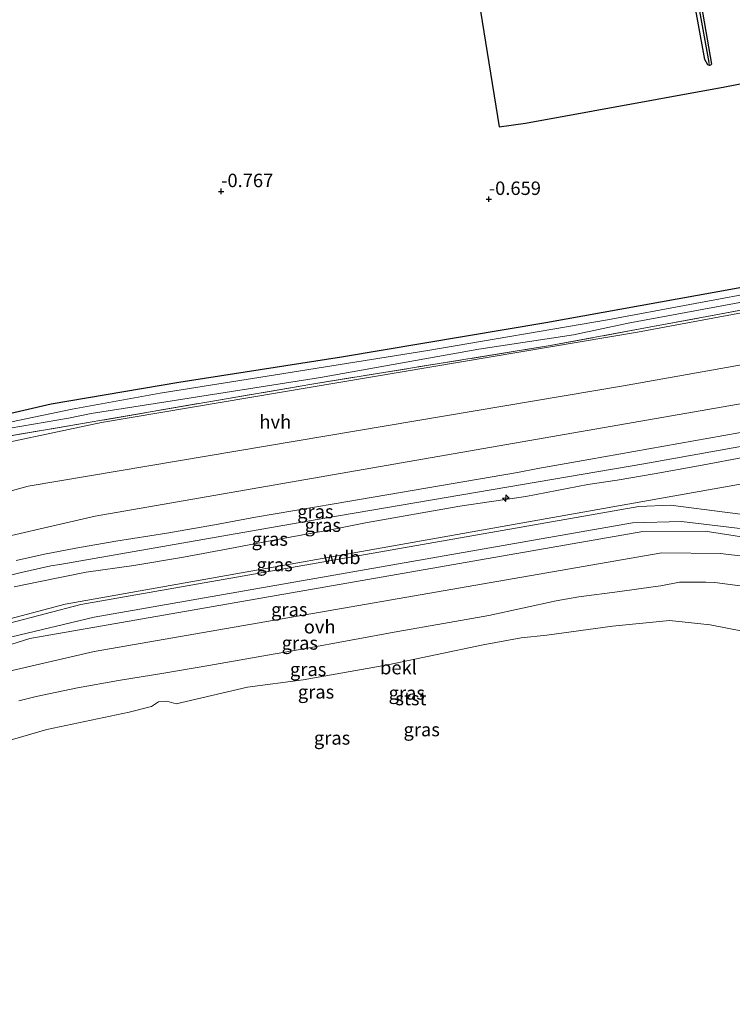
# Model space of a CAD drawing. Units: metres. Extents: x 39991 to 50000, y 412499 to 418750.
# Drawn here: x 44913 to 45045, y 413100 to 413284 of the extents above; entities that cross this region are included whole.
import ezdxf
from ezdxf.enums import TextEntityAlignment as Align

# ---------------------------------------------------------------- set-up
doc = ezdxf.new("R2010")
doc.units = ezdxf.units.M
doc.linetypes.add('IE-TERREINAFSCHEIDING', pattern=[10, 8, -2])
doc.layers.get('0').update_dxf_attribs({"lineweight": 25})
for name, color, linetype, lineweight in [('B-ME-AL-OVERIG-S-B1', 7, 'Continuous', 18), ('B-ME-GR-BOS-GV-B6', 10, 'Continuous', 25), ('B-ME-GW-HOOGTEPUNT-S-B1', 10, 'Continuous', 25), ('B-ME-GW-INSTEEKWATERGANG-L-B1', 10, 'Continuous', 25), ('B-ME-GW-KRUINLIJN-L-B1', 93, 'Continuous', 18), ('B-ME-GW-TEENLIJN-L-B1', 93, 'Continuous', 18), ('B-ME-GW-WATERGANG-GREPPEL-L-B1', 10, 'Continuous', 25), ('B-ME-IE-GRASLAND-GV-B6', 93, 'Continuous', 18), ('B-ME-IE-GRONDWERKLIJN-GROND_INGERICHT-GV-B6', 253, 'Continuous', 18), ('B-ME-IE-TERREINAFSCHEIDING-RASTERHEKWERK-L-B1', 8, 'IE-TERREINAFSCHEIDING', 18), ('B-ME-OB-BEKLEDING-GV-B6', 253, 'Continuous', 18), ('B-ME-OB-WATERLIJN-L-B1', 133, 'OB-WATERLIJN', 18), ('B-ME-OG-WATER-GV-B6', 153, 'Continuous', 18), ('B-ME-VH-VERH_SOORT-HALF_VERHARDING-GV-B6', 8, 'IE-TERREINAFSCHEIDING-NATUURLIJK-HOUTWAL', 18), ('B-ME-VH-VERH_SOORT-ONVERHARD-GV-B6', 8, 'Continuous', 18)]:
    doc.layers.add(name, color=color, linetype=linetype, lineweight=lineweight)
doc.styles.add('NLCS-ISO', font='NLCS-ISO.TTF')
doc.linetypes.add('IE-TERREINAFSCHEIDING-NATUURLIJK-HOUTWAL', pattern='A,7,-1.5,[67,NLCS.SHX,S=0.75,R=45,X=0,Y=0],-1.5,7,-1.5,[70,NLCS.SHX,S=0.75,R=0,X=0,Y=0],-1.5', length=20)
doc.linetypes.add('OB-WATERLIJN', pattern='A,10,[32,NLCS.SHX,S=2,R=0,X=0,Y=0],-12', length=22)

# ---------------------------------------------------------------- blocks, each defined once
blk = doc.blocks.new('hecto')
for p, q in [((0, 0.625), (-0.625, 0)), ((0, -0.625), (0, 0.625)), ((-0.625, 0), (0.625, 0)), ((0.625, 0), (0, -0.625))]:
    blk.add_line(p, q)
blk = doc.blocks.new('hoogtepunt')
for p, q in [((-0.5, 0), (0.5, 0)), ((0, 0.5), (0, -0.5))]:
    blk.add_line(p, q)

msp = doc.modelspace()

# ---------------------------------------------------------------- linework, layer by layer
at = {"layer": 'B-ME-GR-BOS-GV-B6'}
for points in [[(44997.5002, 413291.404, -0.8096), (45001.9605, 413263.6753, -0.6896), (45006.864, 413264.377, -0.714), (45043.9357, 413271.1508, -0.5696), (45065.876, 413275.3854, -0.9296), (45088.6514, 413279.8476, -0.9296), (45103.9983, 413282.9475, -0.9296), (45113.0642, 413285.3617, -0.9296)], [(45124.1805, 413289.2682, -0.9296), (45142.773, 413251.273, -0.477), (45115.123, 413246.408, -0.47), (45079.147, 413239.858, -0.236), (45045.732, 413233.544, 0.016), (45010.644, 413227.259, -0.103), (44972.679, 413220.86, -0.173), (44942.403, 413216.159, -0.197), (44918.694, 413212.135, -0.253), (44907.636, 413209.599, -0.316)]]:
    msp.add_polyline3d(points, dxfattribs=at)
at = {"layer": 'B-ME-GW-INSTEEKWATERGANG-L-B1'}
for points in [[(45087.726, 413283.888, -0.875), (45087.332, 413284.011, -0.872), (45087.027, 413284.39, -0.872), (45083.788, 413306.318, -0.987), (45078.921, 413336.49, -1.095), (45078.683, 413337.897, -1.092), (45078.251, 413338.681, -1.092), (45077.57, 413338.762, -1.092), (45067.238, 413336.722, -1.123), (45052.814, 413333.631, -1.018), (45045.996, 413332.586, -0.861), (45031.774, 413329.982, -1.036), (45031.558, 413329.667, -1.032), (45036.365, 413304.738, -0.931), (45041.458, 413275.341, -0.62), (45041.27, 413275.129, -0.62), (45041.048, 413275.098, -0.62)], [(45041.048, 413275.098, -0.62), (45040.726, 413275.202, -0.62), (45040.173, 413276.211, -0.62), (45034.647, 413306.823, -0.889), (45030.3, 413329.067, -0.994), (45029.975, 413329.304, -0.987), (45007.615, 413325.277, -0.976), (44999.723, 413323.531, -1.008), (44993.6685, 413323.0645, -1.0496)]]:
    msp.add_polyline3d(points, dxfattribs=at)
at = {"layer": 'B-ME-GW-KRUINLIJN-L-B1'}
for points in [[(44798.9766, 413121.0914, 3.3137), (44846.967, 413164.0608, 3.1637), (44864.6165, 413176.956, 3.227), (44876.0294, 413183.5146, 3.1138), (44895.9233, 413191.7784, 3.227), (44914.4252, 413196.8416, 3.257), (45025.072, 413215.5147, 3.2537), (45126.0006, 413233.5275, 3.1937)], [(45156.3073, 413223.6117, 6.0587), (45151.6736, 413222.908, 5.9837), (45142.6669, 413221.4652, 5.9837), (45132.6154, 413219.7812, 5.9237), (45094.8129, 413212.9762, 6.0137), (45080.083, 413210.365, 6.153), (45076.264, 413209.5232, 6.0737), (45028.867, 413201.026, 6.206), (44969.5764, 413190.8827, 6.0967), (44920.2904, 413182.2887, 6.1037), (44918.6132, 413182.0697, 6.0737), (44912.8272, 413180.7196, 6.0737), (44907.8268, 413179.5186, 6.0737), (44901.6862, 413177.4113, 6.0287), (44883.045, 413169.693, 6.153), (44876.1689, 413166.2445, 6.1337), (44869.9202, 413162.359, 6.1337), (44865.1351, 413158.917, 6.1342), (44837.1601, 413135.514, 6.0862), (44805.8488, 413107.0468, 6.139)], [(44912.146, 413183.0277, 6.0287), (44917.4534, 413184.239, 6.0287), (44923.237, 413185.3131, 6.0287), (44930.682, 413186.6067, 6.0287), (44940.1913, 413188.1262, 6.0287), (44949.0188, 413189.6839, 6.0287), (44956.689, 413191.099, 6.0287), (44971.303, 413193.5887, 6.027), (45005.3758, 413199.4247, 6.0287), (45009.1802, 413200.1196, 6.0287), (45018.6481, 413201.819, 6.0294), (45057.6966, 413208.7808, 5.9987), (45062.3644, 413209.6968, 5.9401), (45069.6545, 413211.1255, 5.8787), (45072.7097, 413211.6366, 5.8926), (45082.6442, 413213.3763, 5.9537), (45095.8903, 413215.5332, 5.8937), (45117.4864, 413219.078, 5.953), (45124.7769, 413220.4981, 5.9837), (45127.5369, 413220.9701, 5.9528)], [(44809.0538, 413100.4969, 4.3875), (44843.4601, 413130.4969, 4.3037), (44866.3188, 413150.1203, 4.1934), (44878.654, 413158.8538, 4.1837), (44886.8554, 413163.2264, 4.1837), (44906.9762, 413171.1477, 4.1837), (44921.2805, 413174.9092, 4.2437), (45102.5697, 413207.1315, 4.4237), (45128.805, 413212.4201, 4.3696)], [(44911.7908, 413178.1199, 6.0737), (44916.3518, 413179.068, 6.0737), (44925.184, 413180.8594, 6.0737), (44934.0311, 413182.1214, 6.0737), (44943.2834, 413183.6657, 6.0737), (44951.5808, 413185.2084, 6.0737), (44960.402, 413186.8506, 6.0737), (44970.8904, 413188.8109, 6.0734), (44977.1404, 413190.0095, 6.0737), (44994.6262, 413193.1135, 6.0737), (45000.529, 413194.0047, 6.0737), (45006.9192, 413194.908, 6.0737), (45018.4726, 413197.1522, 6.0741), (45023.92, 413198.0003, 6.0737), (45030.7831, 413199.127, 6.0737), (45039.0399, 413200.6671, 6.0137), (45048.2597, 413202.4003, 6.0137)], [(45131.1244, 413200.7562, 3.7637), (45125.9597, 413197.5699, 3.8537), (45119.0007, 413195.4261, 3.9137), (45064.5676, 413185.9305, 3.9437), (45057.0196, 413185.9043, 3.9437), (45040.2369, 413188.5003, 4.0037), (45028.6944, 413188.4036, 4.0637), (44914.7218, 413168.5344, 4.0637), (44893.6667, 413161.8811, 4.0637), (44881.4855, 413155.2517, 4.0637), (44867.5962, 413145.1992, 4.0664), (44847.0637, 413127.2812, 4.1237)]]:
    msp.add_polyline3d(points, dxfattribs=at)
at = {"layer": 'B-ME-GW-TEENLIJN-L-B1'}
for points in [[(45124.3312, 413243.4608, -0.248), (45027.7038, 413225.505, 0.2201), (44928.0321, 413208.7245, -0.0199), (44902.236, 413203.2398, 0.0065), (44889.2321, 413199.1321, 0.0257), (44870.7619, 413192.1868, -0.184), (44854.2433, 413181.8659, -0.0799), (44841.6087, 413172.1562, -0.1399), (44794.4382, 413130.3659, 0.0063)], [(44802.2848, 413114.3297, 3.6137), (44830.265, 413138.891, 3.646), (44852.6274, 413157.8438, 3.7001), (44855.8567, 413160.6796, 3.7001), (44860.8255, 413164.506, 3.7001), (44862.9333, 413166.172, 3.6137), (44869.6804, 413170.7154, 3.6737), (44874.1288, 413173.4871, 3.6737), (44881.679, 413177.551, 3.648), (44903.176, 413185.8314, 3.6737), (44926.8867, 413191.2802, 3.6737), (45126.9149, 413226.0893, 3.6137)], [(44912.6651, 413156.924, 0.256), (44915.9066, 413157.7552, 0.256), (44923.5498, 413159.341, 0.256), (44931.2242, 413160.7317, 0.256), (44939.5982, 413162.0902, 0.256), (44947.9651, 413163.4867, 0.256), (44956.7968, 413165.0514, 0.256), (44965.6254, 413166.6341, 0.256), (44974.3905, 413168.225, 0.256), (44983.1554, 413169.8171, 0.256), (44991.6037, 413171.3303, 0.301), (45000.0529, 413172.8372, 0.376), (45006.3109, 413174.169, 0.4315), (45012.556, 413175.5624, 0.4829), (45016.7565, 413176.2744, 0.496), (45024.3983, 413177.2913, 0.496), (45030.5931, 413178.1156, 0.496), (45032.0402, 413178.3082, 0.496), (45035.4735, 413179.009, 0.5106), (45036.0472, 413179.0298, 0.5012), (45038.719, 413179.0322, 0.4637), (45040.3928, 413179.0258, 0.4646), (45042.0656, 413178.93, 0.4637), (45044.405, 413178.6597, 0.4192), (45046.7359, 413178.3526, 0.3737)]]:
    msp.add_polyline3d(points, dxfattribs=at)
at = {"layer": 'B-ME-GW-WATERGANG-GREPPEL-L-B1'}
msp.add_polyline3d([(45030.59, 413330.777, -1.633), (45031.498, 413326.452, -1.438), (45036.648, 413299.285, -1.21), (45040.926, 413275.629, -0.948)], dxfattribs=at)
at = {"layer": 'B-ME-IE-GRASLAND-GV-B6'}
for points in [[(45041.048, 413275.098, -0.62), (45040.726, 413275.202, -0.62), (45040.173, 413276.211, -0.62), (45034.647, 413306.823, -0.889), (45030.3, 413329.067, -0.994), (45029.975, 413329.304, -0.987), (45007.615, 413325.277, -0.976), (44999.723, 413323.531, -1.008), (44993.6685, 413323.0645, -1.0496), (44981.667, 413322.197, -1.025), (44981.097, 413322.37, -1.043), (44980.527, 413322.846, -1.039), (44981.842, 413323.21, -1.633), (44999.403, 413324.588, -1.633), (45030.59, 413330.777, -1.633), (45031.498, 413326.452, -1.438), (45036.648, 413299.285, -1.21), (45040.926, 413275.629, -0.948), (45041.048, 413275.098, -0.62)], [(45036.365, 413304.738, -0.931), (45041.458, 413275.341, -0.62), (45041.27, 413275.129, -0.62), (45041.048, 413275.098, -0.62), (45040.926, 413275.629, -0.948), (45036.648, 413299.285, -1.21)], [(45143.266, 413250.266, -0.411), (45113.709, 413244.9, -0.501), (45084.742, 413239.632, -0.292), (45052.698, 413233.48, -0.023), (45022.108, 413227.795, 0.072), (44988.675, 413222.101, -0.016), (44958.836, 413217.317, -0.103), (44938.965, 413214.171, -0.222), (44922.592, 413211.204, -0.33), (44905.601, 413207.625, -0.306)], [(44907.636, 413209.599, -0.316), (44918.694, 413212.135, -0.253), (44942.403, 413216.159, -0.197), (44972.679, 413220.86, -0.173), (45010.644, 413227.259, -0.103), (45045.732, 413233.544, 0.016), (45079.147, 413239.858, -0.236), (45115.123, 413246.408, -0.47), (45142.773, 413251.273, -0.477), (45143.266, 413250.266, -0.411)], [(44906.64, 413206.927, -0.246), (44921.9154, 413209.5118, -0.313), (44926.1286, 413210.3548, -0.313), (44940.0275, 413212.5478, -0.2537), (44968.7435, 413217.0458, -0.2077), (44998.194, 413222.355, 0.033), (45015.7568, 413224.9753, 0.047), (45025.926, 413227.143, -0.03), (45056.44, 413232.815, -0.047), (45083.732, 413238.084, -0.264), (45111.1541, 413242.6659, -0.433), (45116.3961, 413243.6327, -0.433), (45137.222, 413247.3833, -0.433), (45144.0963, 413248.5687, -0.433), (45144.6541, 413247.4261, -0.256), (45124.2664, 413243.6824, -0.2323), (45111.644, 413241.367, -0.218), (45067.365, 413233.382, -0.036), (45011.466, 413223.013, 0.187), (44967.12, 413215.829, -0.035), (44908.549, 413205.781, -0.195)], [(44794.306, 413130.636, -0.09), (44819.549, 413153.342, -0.189), (44842.016, 413173.384, -0.282), (44859.286, 413186.184, -0.186), (44872.296, 413193.617, -0.245), (44888.105, 413199.758, -0.162), (44908.549, 413205.781, -0.195), (44967.12, 413215.829, -0.035), (45011.466, 413223.013, 0.187), (45067.365, 413233.382, -0.036), (45111.644, 413241.367, -0.218), (45124.2664, 413243.6824, -0.2323), (45124.3312, 413243.4608, -0.248), (45027.7038, 413225.505, 0.2201), (44928.0321, 413208.7245, -0.0199), (44902.236, 413203.2398, 0.0065), (44889.2321, 413199.1321, 0.0257), (44870.7619, 413192.1868, -0.184), (44854.2433, 413181.8659, -0.0799), (44841.6087, 413172.1562, -0.1399), (44794.4382, 413130.3659, 0.0063), (44794.306, 413130.636, -0.09)], [(44794.4382, 413130.3659, 0.0063), (44841.6087, 413172.1562, -0.1399), (44854.2433, 413181.8659, -0.0799), (44870.7619, 413192.1868, -0.184), (44889.2321, 413199.1321, 0.0257), (44902.236, 413203.2398, 0.0065), (44928.0321, 413208.7245, -0.0199), (45027.7038, 413225.505, 0.2201), (45124.3312, 413243.4608, -0.248), (45125.2636, 413238.6226, 1.9148), (45125.88, 413234.5923, 2.9648), (45126.0006, 413233.5275, 3.1937), (45025.072, 413215.5147, 3.2537), (44914.4252, 413196.8416, 3.257), (44895.9233, 413191.7784, 3.227), (44876.0294, 413183.5146, 3.1138), (44864.6165, 413176.956, 3.227), (44846.967, 413164.0608, 3.1637), (44798.9766, 413121.0914, 3.3137), (44794.4382, 413130.3659, 0.0063)], [(45126.9149, 413226.0893, 3.6137), (44926.8867, 413191.2802, 3.6737), (44903.176, 413185.8314, 3.6737), (44881.679, 413177.551, 3.648), (44874.1288, 413173.4871, 3.6737), (44869.6804, 413170.7154, 3.6737), (44862.9333, 413166.172, 3.6137), (44860.8255, 413164.506, 3.7001), (44855.8567, 413160.6796, 3.7001), (44852.6274, 413157.8438, 3.7001), (44830.265, 413138.891, 3.646), (44802.2848, 413114.3297, 3.6137), (44798.9766, 413121.0914, 3.3137), (44846.967, 413164.0608, 3.1637), (44864.6165, 413176.956, 3.227), (44876.0294, 413183.5146, 3.1138), (44895.9233, 413191.7784, 3.227), (44914.4252, 413196.8416, 3.257), (45025.072, 413215.5147, 3.2537), (45126.0006, 413233.5275, 3.1937), (45126.1302, 413231.8668, 3.2837), (45126.8844, 413226.592, 3.4637), (45126.9149, 413226.0893, 3.6137)], [(44903.176, 413185.8314, 3.6737), (44926.8867, 413191.2802, 3.6737), (45126.9149, 413226.0893, 3.6137)], [(45126.9149, 413226.0893, 3.6137), (45127.4737, 413221.7027, 5.8586), (45127.5369, 413220.9701, 5.9528), (45124.7769, 413220.4981, 5.9837), (45117.4864, 413219.078, 5.953), (45095.8903, 413215.5332, 5.8937), (45082.6442, 413213.3763, 5.9537), (45072.7097, 413211.6366, 5.8926), (45069.6545, 413211.1255, 5.8787), (45062.3644, 413209.6968, 5.9401), (45057.6966, 413208.7808, 5.9987), (45018.6481, 413201.819, 6.0294), (45009.1802, 413200.1196, 6.0287), (45005.3758, 413199.4247, 6.0287), (44971.303, 413193.5887, 6.027), (44956.689, 413191.099, 6.0287), (44949.0188, 413189.6839, 6.0287), (44940.1913, 413188.1262, 6.0287), (44930.682, 413186.6067, 6.0287), (44923.237, 413185.3131, 6.0287), (44917.4534, 413184.239, 6.0287), (44912.146, 413183.0277, 6.0287)], [(44906.9762, 413171.1477, 4.1837), (44921.2805, 413174.9092, 4.2437), (45102.5697, 413207.1315, 4.4237), (45128.805, 413212.4201, 4.3696), (45129.0218, 413212.456, 4.3637), (45132.7217, 413213.1728, 4.3937), (45139.6244, 413214.1838, 4.3937), (45144.9926, 413214.9441, 4.4537), (45153.8587, 413216.468, 4.4537), (45159.3461, 413217.4014, 4.4818), (45160.5215, 413214.9997, 4.3135)], [(45160.5215, 413214.9997, 4.3135), (45153.7928, 413214.0741, 4.2437), (45144.5574, 413212.6733, 4.2437), (45142.5486, 413212.2687, 4.2249), (45140.5737, 413211.7213, 4.1837), (45136.6773, 413210.3646, 4.1237), (45135.0287, 413209.7216, 4.1237), (45133.4582, 413208.9411, 4.1237), (45132.5018, 413208.2809, 4.1237), (45130.8781, 413206.9722, 4.1237), (45129.2545, 413205.6636, 4.1237), (45124.5429, 413202.4511, 4.1237), (45117.4878, 413200.4777, 4.1237), (45064.5062, 413190.509, 4.1837), (45055.0004, 413190.589, 4.1837), (45033.8258, 413193.3509, 4.1837), (45027.9203, 413193.0665, 4.2137), (44924.2077, 413174.8732, 4.1837), (44904.2258, 413169.6192, 4.1837)], [(44912.146, 413183.0277, 6.0287), (44917.4534, 413184.239, 6.0287), (44923.237, 413185.3131, 6.0287), (44930.682, 413186.6067, 6.0287), (44940.1913, 413188.1262, 6.0287), (44949.0188, 413189.6839, 6.0287), (44956.689, 413191.099, 6.0287), (44971.303, 413193.5887, 6.027), (45005.3758, 413199.4247, 6.0287), (45009.1802, 413200.1196, 6.0287), (45018.6481, 413201.819, 6.0294), (45057.6966, 413208.7808, 5.9987)], [(45102.5697, 413207.1315, 4.4237), (44921.2805, 413174.9092, 4.2437), (44906.9762, 413171.1477, 4.1837)], [(44902.9874, 413166.85, 4.1237), (44926.6837, 413172.4667, 4.1237), (45026.7753, 413190.0354, 4.1837), (45035.8348, 413190.2925, 4.1237), (45058.658, 413187.5574, 4.0637), (45074.6126, 413189.3045, 4.0637), (45121.4874, 413198.1999, 4.0337), (45124.0366, 413198.9499, 4.0637), (45130.4229, 413203.714, 4.0637), (45131.1244, 413200.7562, 3.7637), (45125.9597, 413197.5699, 3.8537), (45119.0007, 413195.4261, 3.9137), (45064.5676, 413185.9305, 3.9437), (45057.0196, 413185.9043, 3.9437), (45040.2369, 413188.5003, 4.0037), (45028.6944, 413188.4036, 4.0637), (44914.7218, 413168.5344, 4.0637), (44893.6667, 413161.8811, 4.0637)], [(44911.7908, 413178.1199, 6.0737), (44916.3518, 413179.068, 6.0737), (44925.184, 413180.8594, 6.0737), (44934.0311, 413182.1214, 6.0737), (44943.2834, 413183.6657, 6.0737), (44951.5808, 413185.2084, 6.0737), (44960.402, 413186.8506, 6.0737), (44970.8904, 413188.8109, 6.0734), (44977.1404, 413190.0095, 6.0737), (44994.6262, 413193.1135, 6.0737), (45000.529, 413194.0047, 6.0737), (45006.9192, 413194.908, 6.0737), (45018.4726, 413197.1522, 6.0741), (45023.92, 413198.0003, 6.0737), (45030.7831, 413199.127, 6.0737), (45039.0399, 413200.6671, 6.0137), (45048.2597, 413202.4003, 6.0137)], [(45048.2597, 413202.4003, 6.0137), (45039.0399, 413200.6671, 6.0137), (45030.7831, 413199.127, 6.0737), (45023.92, 413198.0003, 6.0737), (45018.4726, 413197.1522, 6.0741), (45006.9192, 413194.908, 6.0737), (45000.529, 413194.0047, 6.0737), (44994.6262, 413193.1135, 6.0737), (44977.1404, 413190.0095, 6.0737), (44970.8904, 413188.8109, 6.0734), (44960.402, 413186.8506, 6.0737), (44951.5808, 413185.2084, 6.0737), (44943.2834, 413183.6657, 6.0737), (44934.0311, 413182.1214, 6.0737), (44925.184, 413180.8594, 6.0737), (44916.3518, 413179.068, 6.0737), (44911.7908, 413178.1199, 6.0737)], [(44893.6667, 413161.8811, 4.0637), (44914.7218, 413168.5344, 4.0637), (45028.6944, 413188.4036, 4.0637), (45040.2369, 413188.5003, 4.0037), (45057.0196, 413185.9043, 3.9437)], [(45064.3206, 413181.8294, 2.443), (45043.0753, 413184.3377, 2.4137), (45032.2261, 413184.478, 2.3677), (44926.6857, 413166.0865, 2.3542), (44911.4293, 413162.5529, 2.2947)]]:
    msp.add_polyline3d(points, dxfattribs=at)
at = {"layer": 'B-ME-IE-GRONDWERKLIJN-GROND_INGERICHT-GV-B6'}
for points in [[(45034.647, 413306.823, -0.889), (45040.173, 413276.211, -0.62), (45040.726, 413275.202, -0.62), (45041.048, 413275.098, -0.62)], [(45041.048, 413275.098, -0.62), (45041.27, 413275.129, -0.62), (45041.458, 413275.341, -0.62), (45036.365, 413304.738, -0.931)], [(45113.0642, 413285.3617, -0.9296), (45103.9983, 413282.9475, -0.9296), (45088.6514, 413279.8476, -0.9296), (45065.876, 413275.3854, -0.9296), (45043.9357, 413271.1508, -0.5696), (45006.864, 413264.377, -0.714), (45001.9605, 413263.6753, -0.6896), (44997.5002, 413291.404, -0.8096)]]:
    msp.add_polyline3d(points, dxfattribs=at)
at = {"layer": 'B-ME-IE-TERREINAFSCHEIDING-RASTERHEKWERK-L-B1'}
msp.add_polyline3d([(44794.306, 413130.636, -0.09), (44819.549, 413153.342, -0.189), (44842.016, 413173.384, -0.282), (44859.286, 413186.184, -0.186), (44872.296, 413193.617, -0.245), (44888.105, 413199.758, -0.162), (44908.549, 413205.781, -0.195), (44967.12, 413215.829, -0.035), (45011.466, 413223.013, 0.187), (45067.365, 413233.382, -0.036), (45111.644, 413241.367, -0.218), (45124.2664, 413243.6824, -0.2323)], dxfattribs=at)
at = {"layer": 'B-ME-OB-BEKLEDING-GV-B6'}
for points in [[(44911.4293, 413162.5529, 2.2947), (44926.6857, 413166.0865, 2.3542), (45032.2261, 413184.478, 2.3677), (45043.0753, 413184.3377, 2.4137), (45064.3206, 413181.8294, 2.443)], [(45046.7359, 413178.3526, 0.3737), (45044.405, 413178.6597, 0.4192), (45042.0656, 413178.93, 0.4637), (45040.3928, 413179.0258, 0.4646), (45038.719, 413179.0322, 0.4637), (45036.0472, 413179.0298, 0.5012), (45035.4735, 413179.009, 0.5106), (45032.0402, 413178.3082, 0.496), (45030.5931, 413178.1156, 0.496), (45024.3983, 413177.2913, 0.496), (45016.7565, 413176.2744, 0.496), (45012.556, 413175.5624, 0.4829), (45006.3109, 413174.169, 0.4315), (45000.0529, 413172.8372, 0.376), (44991.6037, 413171.3303, 0.301), (44983.1554, 413169.8171, 0.256), (44974.3905, 413168.225, 0.256), (44965.6254, 413166.6341, 0.256), (44956.7968, 413165.0514, 0.256), (44947.9651, 413163.4867, 0.256), (44939.5982, 413162.0902, 0.256), (44931.2242, 413160.7317, 0.256), (44923.5498, 413159.341, 0.256), (44915.9066, 413157.7552, 0.256), (44912.6651, 413156.924, 0.256)], [(44912.6651, 413156.924, 0.256), (44915.9066, 413157.7552, 0.256), (44923.5498, 413159.341, 0.256), (44931.2242, 413160.7317, 0.256), (44939.5982, 413162.0902, 0.256), (44947.9651, 413163.4867, 0.256), (44956.7968, 413165.0514, 0.256), (44965.6254, 413166.6341, 0.256), (44974.3905, 413168.225, 0.256), (44983.1554, 413169.8171, 0.256), (44991.6037, 413171.3303, 0.301), (45000.0529, 413172.8372, 0.376), (45006.3109, 413174.169, 0.4315), (45012.556, 413175.5624, 0.4829), (45016.7565, 413176.2744, 0.496), (45024.3983, 413177.2913, 0.496), (45030.5931, 413178.1156, 0.496), (45032.0402, 413178.3082, 0.496), (45035.4735, 413179.009, 0.5106), (45036.0472, 413179.0298, 0.5012), (45038.719, 413179.0322, 0.4637), (45040.3928, 413179.0258, 0.4646), (45042.0656, 413178.93, 0.4637), (45044.405, 413178.6597, 0.4192), (45046.7359, 413178.3526, 0.3737)], [(45050.334, 413169.285, -0.742), (45041.165, 413171.09, -0.742), (45033.643, 413171.898, -0.742), (45023.052, 413170.823, -0.742), (45010.804, 413169.176, -0.742), (45006.059, 413168.627, -0.742), (44998.986, 413167.38, -0.742), (44981.251, 413163.603, -0.742), (44965.55, 413160.854, -0.742), (44955.194, 413159.486, -0.742), (44941.921, 413156.392, -0.742), (44940.172, 413156.858, -0.742), (44938.63, 413156.737, -0.742), (44937.363, 413155.883, -0.742), (44933.21, 413154.853, -0.742), (44917.876, 413151.588, -0.742), (44906.96, 413148.417, -0.742)]]:
    msp.add_polyline3d(points, dxfattribs=at)
at = {"layer": 'B-ME-OB-WATERLIJN-L-B1'}
msp.add_polyline3d([(44906.96, 413148.417, -0.742), (44917.876, 413151.588, -0.742), (44933.21, 413154.853, -0.742), (44937.363, 413155.883, -0.742), (44938.63, 413156.737, -0.742), (44940.172, 413156.858, -0.742), (44941.921, 413156.392, -0.742), (44955.194, 413159.486, -0.742), (44965.55, 413160.854, -0.742), (44981.251, 413163.603, -0.742), (44998.986, 413167.38, -0.742), (45006.059, 413168.627, -0.742), (45010.804, 413169.176, -0.742), (45023.052, 413170.823, -0.742), (45033.643, 413171.898, -0.742), (45041.165, 413171.09, -0.742), (45050.334, 413169.285, -0.742)], dxfattribs=at)
at = {"layer": 'B-ME-OG-WATER-GV-B6'}
msp.add_polyline3d([(44906.96, 413148.417, -0.742), (44917.876, 413151.588, -0.742), (44933.21, 413154.853, -0.742), (44937.363, 413155.883, -0.742), (44938.63, 413156.737, -0.742), (44940.172, 413156.858, -0.742), (44941.921, 413156.392, -0.742), (44955.194, 413159.486, -0.742), (44965.55, 413160.854, -0.742), (44981.251, 413163.603, -0.742), (44998.986, 413167.38, -0.742), (45006.059, 413168.627, -0.742), (45010.804, 413169.176, -0.742), (45023.052, 413170.823, -0.742), (45033.643, 413171.898, -0.742), (45041.165, 413171.09, -0.742), (45050.334, 413169.285, -0.742)], dxfattribs=at)
at = {"layer": 'B-ME-VH-VERH_SOORT-HALF_VERHARDING-GV-B6'}
msp.add_polyline3d([(44905.601, 413207.625, -0.306), (44922.592, 413211.204, -0.33), (44938.965, 413214.171, -0.222), (44958.836, 413217.317, -0.103), (44988.675, 413222.101, -0.016), (45022.108, 413227.795, 0.072), (45052.698, 413233.48, -0.023), (45084.742, 413239.632, -0.292), (45113.709, 413244.9, -0.501), (45143.266, 413250.266, -0.411), (45144.0963, 413248.5687, -0.433), (45137.222, 413247.3833, -0.433), (45116.3961, 413243.6327, -0.433), (45111.1541, 413242.6659, -0.433), (45083.732, 413238.084, -0.264), (45056.44, 413232.815, -0.047), (45025.926, 413227.143, -0.03), (45015.7568, 413224.9753, 0.047), (44998.194, 413222.355, 0.033), (44968.7435, 413217.0458, -0.2077), (44940.0275, 413212.5478, -0.2537), (44926.1286, 413210.3548, -0.313), (44921.9154, 413209.5118, -0.313), (44906.64, 413206.927, -0.246)], dxfattribs=at)
at = {"layer": 'B-ME-VH-VERH_SOORT-ONVERHARD-GV-B6'}
for points in [[(44904.2258, 413169.6192, 4.1837), (44924.2077, 413174.8732, 4.1837), (45027.9203, 413193.0665, 4.2137), (45033.8258, 413193.3509, 4.1837), (45055.0004, 413190.589, 4.1837)], [(45058.658, 413187.5574, 4.0637), (45035.8348, 413190.2925, 4.1237), (45026.7753, 413190.0354, 4.1837), (44926.6837, 413172.4667, 4.1237), (44902.9874, 413166.85, 4.1237)]]:
    msp.add_polyline3d(points, dxfattribs=at)

# ---------------------------------------------------------------- block references
at = {"layer": 'B-ME-AL-OVERIG-S-B1', "rotation": 90}
msp.add_blockref('hecto', (45003.1891, 413194.6277, 6.0287), dxfattribs=at)
at = {"layer": 'B-ME-GW-HOOGTEPUNT-S-B1', "rotation": 90}
for p in [(44950.27, 413251.688, -0.767), (44950.27, 413251.688, -0.767), (45000.031, 413250.237, -0.659), (45000.031, 413250.237, -0.659)]:
    msp.add_blockref('hoogtepunt', p, dxfattribs=at)

# ---------------------------------------------------------------- texts
at = {"layer": 'B-ME-GW-HOOGTEPUNT-S-B1', "ltscale": 0.2, "style": 'NLCS-ISO'}
for s, p in [('-0.767', (44950.27, 413251.688, -0.767)), ('-0.767', (44950.27, 413251.688, -0.767)), ('-0.659', (45000.031, 413250.237, -0.659)), ('-0.659', (45000.031, 413250.237, -0.659))]:
    msp.add_text(s, height=2.5, dxfattribs=at).set_placement(p, align=Align.BOTTOM_LEFT)
at = {"layer": 'B-ME-GW-KRUINLIJN-L-B1', "ltscale": 0.2, "style": 'NLCS-ISO'}
msp.add_text('wdb', height=2.5, dxfattribs=at).set_placement((44972.719, 413183.6053), align=Align.MIDDLE_CENTER)
at = {"layer": 'B-ME-IE-GRASLAND-GV-B6', "ltscale": 0.2, "style": 'NLCS-ISO'}
for p in [(44967.7995, 413192.1365), (44969.1834, 413189.6024), (44959.3186, 413187.0241), (44960.2194, 413182.2761), (44962.9457, 413173.9286), (44964.9108, 413167.7017), (44966.4466, 413162.7963), (44967.92, 413158.6006), (44984.7876, 413158.4107), (44987.5619, 413151.5906), (44970.8968, 413150.0345)]:
    msp.add_text('gras', height=2.5, dxfattribs=at).set_placement(p, align=Align.MIDDLE_CENTER)
at = {"layer": 'B-ME-OB-BEKLEDING-GV-B6', "ltscale": 0.2, "style": 'NLCS-ISO'}
for s, p in [('bekl', (44983.2504, 413163.1118)), ('stst', (44985.5638, 413157.3578))]:
    msp.add_text(s, height=2.5, dxfattribs=at).set_placement(p, align=Align.MIDDLE_CENTER)
at = {"layer": 'B-ME-VH-VERH_SOORT-HALF_VERHARDING-GV-B6', "ltscale": 0.2, "style": 'NLCS-ISO'}
msp.add_text('hvh', height=2.5, dxfattribs=at).set_placement((44960.3581, 413208.83), align=Align.MIDDLE_CENTER)
at = {"layer": 'B-ME-VH-VERH_SOORT-ONVERHARD-GV-B6', "ltscale": 0.2, "style": 'NLCS-ISO'}
msp.add_text('ovh', height=2.5, dxfattribs=at).set_placement((44968.6018, 413170.7103), align=Align.MIDDLE_CENTER)

doc.saveas('drawing.dxf')
